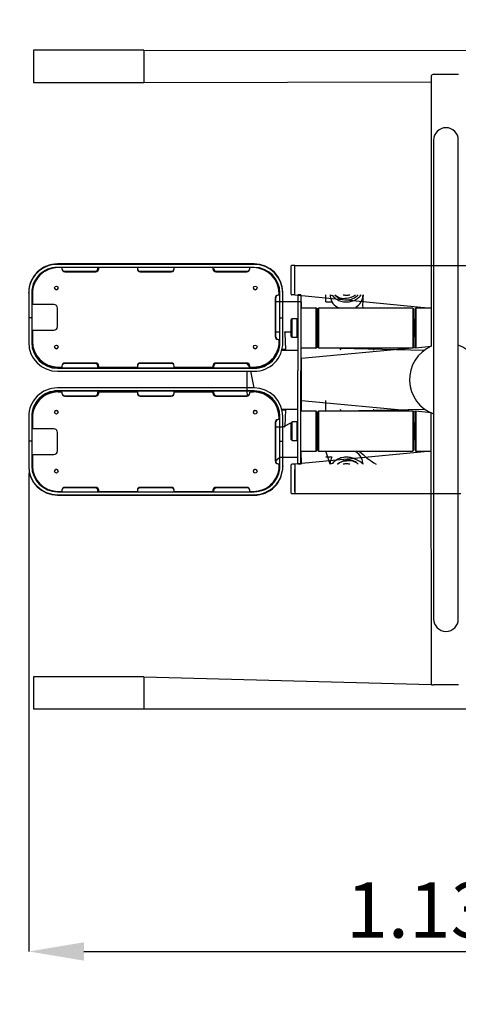
# Model space of a CAD drawing. Units: millimetres. Extents: x 0.61 to 5.03, y 0.72 to 4.85.
# Drawn here: x 2.09 to 2.69, y 2.06 to 3.39 of the extents above; entities that cross this region are included whole.
import ezdxf

# ---------------------------------------------------------------- set-up
doc = ezdxf.new("R2010")
doc.units = ezdxf.units.MM
doc.header["$LTSCALE"] = 25
doc.header["$PDSIZE"] = -1
doc.linetypes.add('SLD-Сплошная', pattern=[0])
doc.layers.add('ПРИМЕЧАНИЯ', color=7, linetype='SLD-Сплошная')
doc.styles.add('SLDTEXTSTYLE3', font='isocpeui.ttf')
doc.dimstyles.new('SLDDIMSTYLE3', dxfattribs={"dimtxt": 0.075, "dimasz": 0.075, "dimexe": 0, "dimexo": 0.0625, "dimgap": 0.01875, "dimtad": 2, "dimrnd": 1e-09, "dimzin": 12, "dimdsep": 46, "dimtxsty": 'SLDTEXTSTYLE3', "dimsah": 1, "dimcen": 0.09, "dimadec": 0, "dimazin": 3, "dimtfac": 1, "dimtdec": 3, "dimtofl": 0, "dimtmove": 0, "dimatfit": 3, "dimfxl": 1, "dimfrac": 2, "dimtolj": 1, "dimtzin": 12, "dimarcsym": 0})

# ---------------------------------------------------------------- blocks, each defined once
blk = doc.blocks.new('_D_6')
at = {"layer": 'Defpoints', "color": 0, "transparency": 16777216}
for p in [(0.6059, 2.4589), (4.7387, 2.4589), (0.6059, 0.7337)]:
    blk.add_point(p, dxfattribs=at)
at = {"layer": 'ПРИМЕЧАНИЯ', "color": 0, "lineweight": -2, "transparency": 16777216}
for p, q in [((0.6059, 2.4489), (0.6059, 0.7337)), ((4.7387, 2.4489), (4.7387, 0.7337)), ((4.6637, 0.7337), (0.6809, 0.7337))]:
    blk.add_line(p, q, dxfattribs=at)
at = {"layer": 'ПРИМЕЧАНИЯ', "color": 0, "transparency": 16777216}
for points in [[(0.6809, 0.7462), (0.6809, 0.7212), (0.6059, 0.7337)], [(4.6637, 0.7462), (4.6637, 0.7212), (4.7387, 0.7337)]]:
    blk.add_solid(points, dxfattribs=at)
at = {"layer": 'ПРИМЕЧАНИЯ', "color": 0, "transparency": 16777216, "insert": (2.6727, 0.8274), "char_height": 0.075, "attachment_point": 2, "style": 'SLDTEXTSTYLE3'}
blk.add_mtext('\\A1;4.13м', dxfattribs=at)
blk = doc.blocks.new('*D13')
at = {"layer": 'Defpoints', "color": 0, "transparency": 16777216}
for p in [(2.1059, 2.788), (3.2387, 2.788), (3.2387, 2.1291)]:
    blk.add_point(p, dxfattribs=at)
at = {"layer": 'ПРИМЕЧАНИЯ', "color": 0, "lineweight": -2, "transparency": 16777216}
for p, q in [((2.1059, 2.778), (2.1059, 2.1291)), ((3.2387, 2.778), (3.2387, 2.1291)), ((2.1809, 2.1291), (3.1637, 2.1291))]:
    blk.add_line(p, q, dxfattribs=at)
at = {"layer": 'ПРИМЕЧАНИЯ', "color": 0, "transparency": 16777216}
for points in [[(2.1809, 2.1416), (2.1809, 2.1166), (2.1059, 2.1291)], [(3.1637, 2.1416), (3.1637, 2.1166), (3.2387, 2.1291)]]:
    blk.add_solid(points, dxfattribs=at)
at = {"layer": 'ПРИМЕЧАНИЯ', "color": 0, "transparency": 16777216, "insert": (2.6723, 2.1853), "char_height": 0.075, "attachment_point": 5, "style": 'SLDTEXTSTYLE3'}
blk.add_mtext('\\A1;1.13м', dxfattribs=at)

msp = doc.modelspace()

# ---------------------------------------------------------------- linework, layer by layer
at = {"color": 7, "linetype": 'SLD-Сплошная', "lineweight": 25}
for p, q in [((2.2623, 3.3523), (2.1123, 3.3523)), ((2.1123, 3.3523), (2.1123, 3.3272)), ((3.0823, 3.3523), (2.2623, 3.3515)), ((2.2623, 3.3523), (2.2623, 3.3272)), ((2.1123, 3.3272), (2.1123, 3.3085)), ((2.2623, 3.3272), (2.2623, 3.3085)), ((2.6553, 3.3196), (2.6523, 3.3178)), ((2.6523, 3.3178), (2.6523, 2.9505)), ((2.6553, 3.3196), (2.6893, 3.3196)), ((2.1123, 3.3085), (2.2623, 3.3085)), ((2.2623, 3.3085), (2.6523, 3.3092)), ((2.6556, 3.2302), (2.6556, 3.1262)), ((2.6891, 3.1262), (2.6891, 3.2302)), ((2.6556, 3.1262), (2.6556, 2.6842)), ((2.6891, 2.6842), (2.6891, 3.1262)), ((2.4119, 3.0622), (2.1449, 3.0622)), ((2.4119, 3.0615), (2.1449, 3.0615)), ((2.4673, 3.0602), (2.463, 3.0602)), ((2.4673, 3.0572), (2.4673, 3.0602)), ((2.4673, 3.0602), (2.6523, 3.0602)), ((2.6523, 3.0602), (2.8773, 3.0602)), ((2.4119, 3.0575), (2.1449, 3.0575)), ((2.1509, 3.0571), (2.1459, 3.0571)), ((2.1509, 3.0571), (2.1459, 3.0571)), ((2.1499, 3.0575), (2.1499, 3.0571)), ((2.1509, 3.0571), (2.1509, 3.0556)), ((2.1509, 3.0571), (2.1509, 3.0571)), ((2.1539, 3.0522), (2.1959, 3.0522)), ((2.1539, 3.0521), (2.1959, 3.0521)), ((2.1549, 3.0516), (2.1969, 3.0516)), ((2.1549, 3.0516), (2.1969, 3.0516)), ((2.1999, 3.0561), (2.1999, 3.0575)), ((2.2009, 3.0556), (2.2009, 3.0571)), ((2.2534, 3.0571), (2.2009, 3.0571)), ((2.2534, 3.0571), (2.2009, 3.0571)), ((2.2009, 3.0571), (2.2009, 3.0571)), ((2.2534, 3.0571), (2.2534, 3.0556)), ((2.2534, 3.0571), (2.2534, 3.0571)), ((2.2534, 3.0571), (2.2534, 3.0571)), ((2.2574, 3.0522), (2.2994, 3.0522)), ((2.2574, 3.0521), (2.2994, 3.0521)), ((2.2574, 3.0516), (2.2994, 3.0516)), ((2.2574, 3.0516), (2.2994, 3.0516)), ((2.3559, 3.0571), (2.3034, 3.0571)), ((2.3034, 3.0571), (2.3034, 3.0571)), ((2.3559, 3.0571), (2.3034, 3.0571)), ((2.3034, 3.0556), (2.3034, 3.0571)), ((2.3034, 3.0571), (2.3034, 3.0571)), ((2.3559, 3.0571), (2.3559, 3.0571)), ((2.3559, 3.0571), (2.3559, 3.0556)), ((2.3559, 3.0571), (2.3569, 3.0561)), ((2.3599, 3.0516), (2.4019, 3.0516)), ((2.3599, 3.0516), (2.4019, 3.0516)), ((2.3609, 3.0522), (2.4029, 3.0522)), ((2.3609, 3.0521), (2.4029, 3.0521)), ((2.4059, 3.0556), (2.4059, 3.0571)), ((2.4109, 3.0571), (2.4059, 3.0571)), ((2.4059, 3.0571), (2.4059, 3.0571)), ((2.4109, 3.0571), (2.4059, 3.0571)), ((2.4069, 3.0571), (2.4069, 3.0575)), ((2.4623, 3.0532), (2.4623, 3.0595)), ((2.4623, 3.0272), (2.4623, 3.0532)), ((2.4673, 3.0232), (2.4673, 3.0572)), ((2.4673, 3.0232), (2.4673, 3.0532)), ((2.1059, 3.0225), (2.1059, 3.0232)), ((2.1059, 3.0225), (2.1059, 2.989)), ((2.1099, 3.0225), (2.1099, 2.989)), ((2.1109, 3.0221), (2.1109, 3.0221)), ((2.1109, 3.0221), (2.1109, 3.0071)), ((2.4459, 3.0196), (2.4459, 3.0221)), ((2.4459, 3.0221), (2.4459, 3.0221)), ((2.4469, 2.989), (2.4469, 3.0225)), ((2.4509, 3.0225), (2.4509, 3.0232)), ((2.4509, 2.989), (2.4509, 3.0225)), ((2.4623, 3.0209), (2.4623, 3.0272)), ((2.4673, 3.0202), (2.463, 3.0202)), ((2.4673, 3.0202), (2.4673, 3.0232)), ((2.4673, 3.0202), (2.6523, 3.0022)), ((2.4753, 3.0202), (2.4713, 3.0202)), ((2.4713, 3.0202), (2.4713, 3.0176)), ((2.4753, 3.0202), (2.4756, 3.0022)), ((2.4753, 3.0202), (2.4753, 3.0176)), ((2.5091, 3.0106), (2.5091, 3.0202)), ((2.5149, 3.0202), (2.515, 3.0185)), ((2.5596, 3.0185), (2.5598, 3.0202)), ((2.1109, 3.0071), (2.1099, 3.0071)), ((2.1399, 3.0071), (2.1109, 3.0071)), ((2.4404, 3.0156), (2.4404, 2.9636)), ((2.4409, 3.0156), (2.4409, 2.9636)), ((2.4509, 3.0106), (2.4409, 3.0106)), ((2.4459, 3.0196), (2.4444, 3.0196)), ((2.4469, 3.0196), (2.4459, 3.0196)), ((2.4753, 3.0106), (2.4509, 3.0106)), ((2.4713, 3.0176), (2.4713, 2.9169)), ((2.4753, 3.0176), (2.4753, 2.9169)), ((2.4753, 3.0106), (2.4753, 3.0106)), ((2.5177, 3.0104), (2.5091, 3.0106)), ((2.5091, 3.0106), (2.5177, 3.0104)), ((2.515, 3.0185), (2.515, 3.0184)), ((2.1449, 2.9771), (2.1449, 3.0021)), ((2.4963, 3.0022), (2.4756, 3.0022)), ((2.4973, 3.0012), (2.4963, 3.0022)), ((2.4963, 2.9482), (2.4963, 3.0022)), ((2.4973, 2.9492), (2.4973, 3.0012)), ((2.4978, 2.9519), (2.4978, 2.9985)), ((2.498, 2.9987), (2.498, 2.9987)), ((2.4993, 3.0022), (2.4983, 3.0012)), ((2.4983, 3.0012), (2.4983, 2.9492)), ((2.6273, 3.0022), (2.4993, 3.0022)), ((2.4993, 3.0022), (2.4993, 2.9482)), ((2.55, 3.0036), (2.55, 3.0036)), ((2.6283, 3.0012), (2.6273, 3.0022)), ((2.6273, 3.0022), (2.6273, 2.9482)), ((2.6283, 3.0012), (2.6283, 2.9492)), ((2.6313, 3.0022), (2.6303, 3.0012)), ((2.6303, 3.0012), (2.6303, 2.9752)), ((2.6523, 3.0022), (2.6313, 3.0022)), ((2.6313, 3.0022), (2.6313, 2.9752)), ((2.1099, 2.989), (2.1059, 2.989)), ((2.1059, 2.989), (2.1059, 2.9555)), ((2.1099, 2.989), (2.1099, 2.9555)), ((2.4469, 2.989), (2.4509, 2.989)), ((2.4469, 2.9555), (2.4469, 2.989)), ((2.4509, 2.9555), (2.4509, 2.989)), ((2.4633, 2.9877), (2.4623, 2.9867)), ((2.4623, 2.9637), (2.4623, 2.9867)), ((2.4703, 2.9877), (2.4633, 2.9877)), ((2.4633, 2.9627), (2.4633, 2.9877)), ((2.4703, 2.9627), (2.4703, 2.9877)), ((2.4713, 2.9852), (2.4703, 2.9852)), ((2.4975, 2.9877), (2.4975, 2.9877)), ((2.6286, 2.9877), (2.6286, 2.9877)), ((2.6288, 2.9875), (2.6288, 2.9862)), ((2.6303, 2.9852), (2.6288, 2.9862)), ((2.6288, 2.9862), (2.6288, 2.9629)), ((2.1099, 2.9721), (2.1399, 2.9722)), ((2.1099, 2.9721), (2.1399, 2.9721)), ((2.1109, 2.9721), (2.1109, 2.9571)), ((2.1109, 2.9721), (2.1399, 2.9721)), ((2.1109, 2.9721), (2.1109, 2.9721)), ((2.1109, 2.9721), (2.1399, 2.9721)), ((2.4409, 2.9698), (2.4469, 2.9698)), ((2.4532, 2.9698), (2.4623, 2.9698)), ((2.4549, 2.9462), (2.454, 2.968)), ((2.6303, 2.9752), (2.6303, 2.9492)), ((2.6313, 2.9752), (2.6313, 2.9482)), ((2.4444, 2.9596), (2.4459, 2.9596)), ((2.4444, 2.9596), (2.4459, 2.9596)), ((2.4449, 2.9597), (2.4469, 2.9596)), ((2.4449, 2.9596), (2.4469, 2.9596)), ((2.4459, 2.9571), (2.4459, 2.9596)), ((2.4459, 2.9596), (2.4459, 2.9596)), ((2.4623, 2.9637), (2.4633, 2.9627)), ((2.4633, 2.9627), (2.4703, 2.9627)), ((2.4703, 2.9652), (2.4713, 2.9652)), ((2.4975, 2.9627), (2.4978, 2.9627)), ((2.6286, 2.9627), (2.6286, 2.9627)), ((2.6288, 2.9652), (2.6303, 2.9652)), ((2.4501, 2.9452), (2.4501, 2.9462)), ((2.4549, 2.9462), (2.4501, 2.9462)), ((2.4501, 2.9452), (2.4713, 2.9452)), ((2.4753, 2.9482), (2.4963, 2.9482)), ((2.4753, 2.9482), (2.4756, 2.8622)), ((2.4753, 2.9452), (2.4756, 2.9452)), ((2.6313, 2.9482), (2.4762, 2.9337)), ((2.4963, 2.9482), (2.4973, 2.9492)), ((2.498, 2.9517), (2.498, 2.9517)), ((2.4983, 2.9492), (2.4993, 2.9482)), ((2.4993, 2.9482), (2.6273, 2.9482)), ((2.5091, 2.9482), (2.5091, 2.9482)), ((2.5091, 2.9482), (2.6432, 2.9452)), ((2.5743, 2.9452), (2.5743, 2.9482)), ((2.6273, 2.9482), (2.6283, 2.9492)), ((2.6303, 2.9492), (2.6313, 2.9482)), ((2.6313, 2.9482), (2.6523, 2.9505)), ((2.1959, 2.9271), (2.1539, 2.9271)), ((2.1969, 2.9276), (2.1549, 2.9276)), ((2.2994, 2.9276), (2.2574, 2.9276)), ((2.2994, 2.9271), (2.2574, 2.9271)), ((2.4019, 2.9276), (2.3599, 2.9276)), ((2.4029, 2.9271), (2.3609, 2.9271)), ((2.4059, 2.9221), (2.4026, 2.9271)), ((2.4762, 2.8767), (2.4762, 2.9337)), ((2.1449, 2.9211), (2.1499, 2.9211)), ((2.1449, 2.9205), (2.4119, 2.9205)), ((2.1449, 2.9165), (2.4119, 2.9165)), ((2.1459, 2.9221), (2.1509, 2.9221)), ((2.1499, 2.9212), (2.1999, 2.9212)), ((2.1499, 2.9212), (2.1499, 2.9211)), ((2.1509, 2.9236), (2.1509, 2.9221)), ((2.1999, 2.9211), (2.1999, 2.9231)), ((2.1999, 2.9211), (2.2534, 2.9211)), ((2.2009, 2.9221), (2.2009, 2.9236)), ((2.2009, 2.9221), (2.2534, 2.9221)), ((2.2534, 2.9236), (2.2534, 2.9221)), ((2.2534, 2.9221), (2.2534, 2.9211)), ((2.2534, 2.9211), (2.3034, 2.9212)), ((2.3034, 2.9221), (2.3034, 2.9236)), ((2.3034, 2.9221), (2.3559, 2.9221)), ((2.3034, 2.9211), (2.3034, 2.9221)), ((2.3034, 2.9211), (2.3569, 2.9211)), ((2.3559, 2.9236), (2.3559, 2.9221)), ((2.3569, 2.9231), (2.3569, 2.9211)), ((2.3569, 2.9211), (2.4069, 2.9212)), ((2.4026, 2.8893), (2.4026, 2.9165)), ((2.4059, 2.9221), (2.4059, 2.9236)), ((2.4059, 2.9221), (2.4109, 2.9221)), ((2.4069, 2.9211), (2.4069, 2.9212)), ((2.4069, 2.9211), (2.4119, 2.9211)), ((2.4119, 2.8939), (2.4076, 2.9165)), ((2.4713, 2.8936), (2.4713, 2.9169)), ((2.4753, 2.8936), (2.4753, 2.9169)), ((2.4119, 2.8939), (2.1449, 2.8939)), ((2.4119, 2.8899), (2.1449, 2.8899)), ((2.1499, 2.8893), (2.1449, 2.8893)), ((2.1509, 2.8883), (2.1459, 2.8883)), ((2.1999, 2.8893), (2.1499, 2.8893)), ((2.1499, 2.8893), (2.1499, 2.8893)), ((2.1509, 2.8883), (2.1509, 2.8868)), ((2.1999, 2.8873), (2.1999, 2.8893)), ((2.2534, 2.8893), (2.1999, 2.8893)), ((2.2009, 2.8868), (2.2009, 2.8883)), ((2.2534, 2.8883), (2.2009, 2.8883)), ((2.3034, 2.8893), (2.2534, 2.8893)), ((2.2534, 2.8893), (2.2534, 2.8883)), ((2.2534, 2.8883), (2.2534, 2.8868)), ((2.3034, 2.8883), (2.3034, 2.8893)), ((2.3569, 2.8893), (2.3034, 2.8893)), ((2.3034, 2.8868), (2.3034, 2.8883)), ((2.3559, 2.8883), (2.3034, 2.8883)), ((2.3559, 2.8883), (2.3559, 2.8868)), ((2.4069, 2.8893), (2.3569, 2.8893)), ((2.3569, 2.8893), (2.3569, 2.8873)), ((2.4029, 2.8833), (2.4026, 2.8893)), ((2.4059, 2.8868), (2.4059, 2.8883)), ((2.4109, 2.8883), (2.4059, 2.8883)), ((2.4069, 2.8893), (2.4069, 2.8893)), ((2.4119, 2.8893), (2.4069, 2.8893)), ((2.4713, 2.7929), (2.4713, 2.8936)), ((2.4753, 2.7929), (2.4753, 2.8936)), ((2.1539, 2.8833), (2.1959, 2.8833)), ((2.1549, 2.8828), (2.1969, 2.8828)), ((2.2574, 2.8833), (2.2994, 2.8833)), ((2.2574, 2.8828), (2.2994, 2.8828)), ((2.3599, 2.8828), (2.4019, 2.8828)), ((2.3609, 2.8833), (2.4029, 2.8833)), ((2.4762, 2.8767), (2.6313, 2.8622)), ((2.5091, 2.8622), (2.5091, 2.8767)), ((2.4501, 2.8642), (2.4501, 2.8652)), ((2.4501, 2.8652), (2.4713, 2.8652)), ((2.4501, 2.8642), (2.4549, 2.8642)), ((2.454, 2.8425), (2.4549, 2.8642)), ((2.4753, 2.8652), (2.4756, 2.8652)), ((2.4963, 2.8622), (2.4756, 2.8622)), ((2.4973, 2.8612), (2.4963, 2.8622)), ((2.4963, 2.8082), (2.4963, 2.8622)), ((2.4973, 2.8092), (2.4973, 2.8612)), ((2.4993, 2.8622), (2.4983, 2.8612)), ((2.4983, 2.8612), (2.4983, 2.8092)), ((2.6273, 2.8622), (2.4993, 2.8622)), ((2.4993, 2.8622), (2.4993, 2.8082)), ((2.5091, 2.8622), (2.6432, 2.8652)), ((2.5743, 2.8622), (2.5743, 2.8652)), ((2.6283, 2.8612), (2.6273, 2.8622)), ((2.6273, 2.8622), (2.6273, 2.8082)), ((2.6283, 2.8612), (2.6283, 2.8092)), ((2.6313, 2.8622), (2.6303, 2.8612)), ((2.6303, 2.8612), (2.6303, 2.8352)), ((2.6523, 2.86), (2.6313, 2.8622)), ((2.6313, 2.8622), (2.6313, 2.8352)), ((2.6525, 2.4909), (2.6523, 2.86)), ((2.1059, 2.8549), (2.1059, 2.8215)), ((2.1099, 2.8549), (2.1099, 2.8215)), ((2.1109, 2.8534), (2.1109, 2.8384)), ((2.4404, 2.8469), (2.4404, 2.7949)), ((2.4409, 2.8468), (2.4409, 2.7948)), ((2.4459, 2.8509), (2.4444, 2.8509)), ((2.4459, 2.8508), (2.4444, 2.8508)), ((2.4469, 2.8508), (2.4449, 2.8508)), ((2.4469, 2.8508), (2.4449, 2.8508)), ((2.4459, 2.8509), (2.4459, 2.8534)), ((2.4459, 2.8508), (2.4459, 2.8509)), ((2.4469, 2.8215), (2.4469, 2.8549)), ((2.4509, 2.8215), (2.4509, 2.8549)), ((2.4623, 2.8467), (2.4509, 2.8407)), ((2.4633, 2.8477), (2.4623, 2.8467)), ((2.4623, 2.8237), (2.4623, 2.8467)), ((2.4703, 2.8477), (2.4633, 2.8477)), ((2.4633, 2.8227), (2.4633, 2.8477)), ((2.4703, 2.8227), (2.4703, 2.8477)), ((2.4975, 2.8477), (2.4975, 2.8477)), ((2.4978, 2.8119), (2.4978, 2.8585)), ((2.498, 2.8587), (2.498, 2.8587)), ((2.6286, 2.8477), (2.6286, 2.8477)), ((2.6288, 2.8475), (2.6288, 2.8229)), ((2.1399, 2.8383), (2.1099, 2.8383)), ((2.1399, 2.8383), (2.1099, 2.8383)), ((2.1399, 2.8384), (2.1109, 2.8384)), ((2.1109, 2.8383), (2.1109, 2.8384)), ((2.1399, 2.8383), (2.1109, 2.8383)), ((2.1449, 2.8084), (2.1449, 2.8334)), ((2.4509, 2.8407), (2.4409, 2.8407)), ((2.4713, 2.8452), (2.4703, 2.8452)), ((2.6303, 2.8452), (2.6288, 2.8452)), ((2.6303, 2.8352), (2.6303, 2.8092)), ((2.6313, 2.8352), (2.6313, 2.8082)), ((2.1099, 2.8215), (2.1059, 2.8215)), ((2.1059, 2.8215), (2.1059, 2.788)), ((2.1099, 2.8215), (2.1099, 2.788)), ((2.4469, 2.8215), (2.4509, 2.8215)), ((2.4469, 2.788), (2.4469, 2.8215)), ((2.4509, 2.788), (2.4509, 2.8215)), ((2.4623, 2.8237), (2.4633, 2.8227)), ((2.4633, 2.8227), (2.4703, 2.8227)), ((2.4703, 2.8252), (2.4713, 2.8252)), ((2.4975, 2.8227), (2.4978, 2.8227)), ((2.6286, 2.8227), (2.6286, 2.8227)), ((2.6288, 2.8252), (2.6303, 2.8252)), ((2.6523, 2.8082), (2.4673, 2.7902)), ((2.4753, 2.8082), (2.4963, 2.8082)), ((2.4753, 2.8082), (2.4756, 2.7902)), ((2.4963, 2.8082), (2.4973, 2.8092)), ((2.498, 2.8117), (2.498, 2.8117)), ((2.4983, 2.8092), (2.4993, 2.8082)), ((2.4993, 2.8082), (2.6273, 2.8082)), ((2.5149, 2.7902), (2.5091, 2.8082)), ((2.5474, 2.8082), (2.5543, 2.8082)), ((2.6273, 2.8082), (2.6283, 2.8092)), ((2.6303, 2.8092), (2.6313, 2.8082)), ((2.6313, 2.8082), (2.6523, 2.8082)), ((2.1099, 2.8033), (2.1109, 2.8034)), ((2.1109, 2.8034), (2.1109, 2.7884)), ((2.1109, 2.8034), (2.1399, 2.8034)), ((2.4409, 2.7948), (2.4469, 2.7998)), ((2.4469, 2.7998), (2.4713, 2.7998)), ((2.4713, 2.7902), (2.4713, 2.7929)), ((2.4753, 2.7998), (2.4756, 2.7998)), ((2.4753, 2.7902), (2.4753, 2.7929)), ((2.5091, 2.8002), (2.5176, 2.7998)), ((2.5176, 2.7998), (2.5091, 2.8002)), ((2.1059, 2.788), (2.1059, 2.7873)), ((2.1109, 2.7884), (2.1109, 2.7883)), ((2.4444, 2.7909), (2.4459, 2.7909)), ((2.4459, 2.7884), (2.4459, 2.7909)), ((2.4459, 2.7909), (2.4469, 2.7908)), ((2.4459, 2.7884), (2.4459, 2.7883)), ((2.4509, 2.788), (2.4509, 2.7873)), ((2.4623, 2.7832), (2.4623, 2.7895)), ((2.4623, 2.7572), (2.4623, 2.7832)), ((2.4673, 2.7902), (2.463, 2.7902)), ((2.4673, 2.7902), (2.4673, 2.7872)), ((2.4673, 2.7872), (2.4673, 2.7532)), ((2.4673, 2.7532), (2.4673, 2.7832)), ((2.4753, 2.7902), (2.4713, 2.7902)), ((2.515, 2.7919), (2.5149, 2.7902)), ((2.5598, 2.7902), (2.5596, 2.792)), ((2.1449, 2.753), (2.4119, 2.753)), ((2.1459, 2.7534), (2.1509, 2.7534)), ((2.1459, 2.7533), (2.1509, 2.7533)), ((2.1499, 2.7533), (2.1499, 2.753)), ((2.1509, 2.7549), (2.1509, 2.7534)), ((2.1509, 2.7533), (2.1509, 2.7534)), ((2.1959, 2.7583), (2.1539, 2.7583)), ((2.1959, 2.7583), (2.1539, 2.7583)), ((2.1969, 2.7589), (2.1549, 2.7589)), ((2.1969, 2.7588), (2.1549, 2.7588)), ((2.2009, 2.7533), (2.1999, 2.7543)), ((2.2009, 2.7534), (2.2009, 2.7549)), ((2.2009, 2.7534), (2.2534, 2.7534)), ((2.2009, 2.7533), (2.2009, 2.7534)), ((2.2009, 2.7533), (2.2534, 2.7533)), ((2.2534, 2.7549), (2.2534, 2.7534)), ((2.2534, 2.7533), (2.2534, 2.7534)), ((2.2534, 2.7533), (2.2534, 2.7533)), ((2.2994, 2.7589), (2.2574, 2.7589)), ((2.2994, 2.7588), (2.2574, 2.7588)), ((2.2994, 2.7583), (2.2574, 2.7583)), ((2.2994, 2.7583), (2.2574, 2.7583)), ((2.3034, 2.7534), (2.3034, 2.7549)), ((2.3034, 2.7534), (2.3559, 2.7534)), ((2.3034, 2.7533), (2.3034, 2.7534)), ((2.3034, 2.7533), (2.3559, 2.7533)), ((2.3034, 2.7533), (2.3034, 2.7533)), ((2.3559, 2.7549), (2.3559, 2.7534)), ((2.3559, 2.7533), (2.3559, 2.7534)), ((2.3569, 2.7543), (2.3569, 2.753)), ((2.4019, 2.7589), (2.3599, 2.7589)), ((2.4019, 2.7588), (2.3599, 2.7588)), ((2.4029, 2.7583), (2.3609, 2.7583)), ((2.4029, 2.7583), (2.3609, 2.7583)), ((2.4059, 2.7534), (2.4059, 2.7549)), ((2.4059, 2.7534), (2.4109, 2.7534)), ((2.4059, 2.7533), (2.4059, 2.7534)), ((2.4059, 2.7533), (2.4109, 2.7533)), ((2.4069, 2.753), (2.4069, 2.7533)), ((2.4623, 2.7509), (2.4623, 2.7572)), ((2.4673, 2.7532), (2.4673, 2.7502)), ((2.1449, 2.749), (2.4119, 2.749)), ((2.1449, 2.7483), (2.4119, 2.7483)), ((2.4673, 2.7502), (2.463, 2.7502)), ((2.6923, 2.7502), (2.4673, 2.7502)), ((2.6556, 2.6842), (2.6556, 2.5802)), ((2.6891, 2.5802), (2.6891, 2.6842)), ((2.2623, 2.502), (2.1123, 2.502)), ((2.1123, 2.502), (2.1123, 2.4833)), ((2.2623, 2.502), (2.2623, 2.4833)), ((2.6525, 2.4909), (2.2623, 2.5012)), ((2.6525, 2.4909), (2.6553, 2.4909)), ((2.6893, 2.4909), (2.6553, 2.4909)), ((2.1123, 2.4833), (2.1123, 2.4582)), ((2.2623, 2.4833), (2.2623, 2.4582)), ((2.2623, 2.4582), (3.0823, 2.4589)), ((2.1123, 2.4582), (2.2623, 2.4582))]:
    msp.add_line(p, q, dxfattribs=at)
at = {"color": 7, "linetype": 'SLD-Сплошная', "lineweight": 25, "flags": 128}
for points in [[(2.1527, 3.0523), (2.1532, 3.0522), (2.1539, 3.0521)], [(2.4029, 3.0521), (2.4036, 3.0522), (2.4042, 3.0523)], [(2.5149, 3.0202), (2.5183, 3.0191), (2.5193, 3.018), (2.5204, 3.0169), (2.5215, 3.0159), (2.5227, 3.015), (2.524, 3.0142), (2.5254, 3.0134), (2.5268, 3.0127), (2.5283, 3.0122), (2.5298, 3.0117), (2.5314, 3.0112), (2.533, 3.0109), (2.5346, 3.0107), (2.5362, 3.0106), (2.5378, 3.0106), (2.5394, 3.0107), (2.541, 3.0108), (2.5426, 3.0111), (2.5442, 3.0115), (2.5457, 3.0119), (2.5472, 3.0125), (2.5487, 3.0131), (2.55, 3.0139), (2.5514, 3.0147), (2.5526, 3.0155), (2.5538, 3.0165), (2.5549, 3.0175), (2.5559, 3.0186), (2.5569, 3.0198), (2.5572, 3.0202)], [(2.5296, 2.9482), (2.5295, 2.9477), (2.5288, 2.9452)], [(2.1539, 2.9271), (2.1532, 2.9271), (2.1539, 2.9271)], [(2.4029, 2.9271), (2.4036, 2.9271), (2.4029, 2.9271)], [(2.1539, 2.8833), (2.1532, 2.8834), (2.1539, 2.8833)], [(2.4029, 2.8833), (2.4036, 2.8834), (2.4041, 2.8835)], [(2.5288, 2.8652), (2.5295, 2.8627), (2.5296, 2.8622)], [(2.55, 2.7966), (2.5487, 2.7973), (2.5472, 2.798), (2.5457, 2.7985), (2.5442, 2.799), (2.5426, 2.7994), (2.541, 2.7996), (2.5394, 2.7998), (2.5378, 2.7999), (2.5362, 2.7999), (2.5346, 2.7998), (2.533, 2.7995), (2.5314, 2.7992), (2.5298, 2.7988), (2.5283, 2.7983), (2.5268, 2.7977), (2.5254, 2.797), (2.524, 2.7963), (2.5227, 2.7954), (2.5215, 2.7945), (2.5204, 2.7935), (2.5193, 2.7925), (2.5183, 2.7914), (2.5149, 2.7902)], [(2.1539, 2.7583), (2.1532, 2.7583), (2.1527, 2.7581)], [(2.4042, 2.7581), (2.4036, 2.7583), (2.4029, 2.7583)]]:
    msp.add_lwpolyline(points, dxfattribs=at)
at = {"color": 7, "linetype": 'SLD-Сплошная', "lineweight": 25}
for centre in [(2.1434, 3.0296), (2.4134, 3.0296), (2.1434, 2.9496), (2.4134, 2.9496), (2.1434, 2.8609), (2.4134, 2.8609), (2.1434, 2.7809), (2.4134, 2.7809)]:
    msp.add_circle(centre, 0.0025, dxfattribs=at)
at = {"color": 252, "linetype": 'SLD-Сплошная', "true_color": 0x939598}
for centre, start, end in [((2.1059, 3.3515), 90, 180), ((2.1059, 2.4589), 180, 270)]:
    msp.add_arc(centre, 1.5, start, end, dxfattribs=at)
at = {"color": 7, "linetype": 'SLD-Сплошная', "lineweight": 25}
for centre, radius, start, end in [((2.6723, 3.2302), 0.0168, 90, 180), ((2.6723, 3.2302), 0.0168, 0, 90), ((2.1449, 3.0232), 0.039, 89.9958, 179.9959), ((2.1449, 3.0225), 0.039, 89.9958, 179.9959), ((2.4119, 3.0232), 0.039, 0.0042, 90.0041), ((2.4119, 3.0225), 0.039, 0.0042, 90.0041), ((2.463, 3.0595), 0.0007, 90, 180), ((2.1449, 3.0225), 0.035, 89.9957, 179.996), ((2.1459, 3.0221), 0.035, 89.9957, 179.996), ((2.1459, 3.0221), 0.035, 89.9957, 179.996), ((2.1549, 3.0556), 0.004, 180.0043, 270.004), ((2.1549, 3.0556), 0.004, 180.2976, 270.0048), ((2.1537, 3.0562), 0.004, 254.557, 272.9523), ((2.1959, 3.0561), 0.004, 269.9957, 359.996), ((2.1959, 3.0562), 0.004, 269.9872, 359.0183), ((2.1969, 3.0556), 0.004, 269.9957, 359.996), ((2.1969, 3.0556), 0.004, 269.9949, 359.7027), ((2.2574, 3.0561), 0.004, 180.0043, 270.004), ((2.2574, 3.0562), 0.004, 180.982, 270.0124), ((2.2574, 3.0556), 0.004, 180.0043, 270.004), ((2.2574, 3.0556), 0.004, 180.2976, 270.0048), ((2.2994, 3.0561), 0.004, 269.9957, 359.996), ((2.2994, 3.0562), 0.004, 269.9872, 359.0183), ((2.2994, 3.0556), 0.004, 269.9957, 359.996), ((2.2994, 3.0556), 0.004, 269.9949, 359.7027), ((2.3599, 3.0556), 0.004, 180.0043, 270.004), ((2.3599, 3.0556), 0.004, 180.2976, 270.0048), ((2.3609, 3.0561), 0.004, 180.0043, 270.004), ((2.3609, 3.0562), 0.004, 180.982, 270.0124), ((2.4019, 3.0556), 0.004, 269.9957, 359.996), ((2.4019, 3.0556), 0.004, 269.9957, 359.996), ((2.4031, 3.0562), 0.004, 267.0477, 285.443), ((2.4109, 3.0221), 0.035, 0.0043, 90.004), ((2.4109, 3.0221), 0.035, 0.0043, 90.004), ((2.4119, 3.0225), 0.035, 0.0043, 90.004), ((2.1434, 3.0297), 0.0025, 181.5639, 0.0001), ((2.1434, 3.0296), 0.0025, 180.0037, 270.0046), ((2.1434, 3.0296), 0.0025, 269.9741, 1.5607), ((2.4134, 3.0297), 0.0025, 181.5639, 0.0001), ((2.4134, 3.0296), 0.0025, 180.0037, 270.0046), ((2.4134, 3.0296), 0.0025, 269.9741, 1.5607), ((2.463, 3.0209), 0.0007, 180, 270), ((2.5373, 3.0351), 0.0218, 222.9864, 317.0136), ((2.5337, 3.0334), 0.018, 226.7939, 281.4395), ((2.5375, 3.0337), 0.018, 269.3538, 311.5223), ((2.7082, 3.0063), 0.149, 174.637, 181.5651), ((2.1399, 3.0021), 0.005, 0.0042, 90.0042), ((2.4444, 3.0156), 0.004, 89.9957, 179.996), ((2.4449, 3.0156), 0.004, 97.1761, 180.1522), ((2.5347, 3.0206), 0.0198, 186.4248, 248.0271), ((2.5399, 3.0207), 0.0199, 300.6448, 353.6856), ((2.498, 2.9985), 0.0002, 90, 180), ((2.4975, 2.9875), 0.0002, 90, 180), ((2.6286, 2.9875), 0.0002, 0, 90), ((2.1399, 2.9771), 0.005, 269.9958, 359.9958), ((2.1399, 2.9771), 0.005, 269.9958, 359.9958), ((2.1399, 2.9772), 0.005, 269.9904, 359.2137), ((2.451, 2.9678), 0.003, 2.3278, 40.705), ((2.1449, 2.9555), 0.039, 180.0042, 270.0041), ((2.1449, 2.9555), 0.035, 180.0043, 270.004), ((2.1449, 2.9561), 0.035, 181.0099, 270.0129), ((2.1459, 2.9571), 0.035, 180.0043, 270.004), ((2.4109, 2.9571), 0.035, 269.9957, 359.996), ((2.4119, 2.9561), 0.035, 269.9957, 359.996), ((2.4119, 2.9555), 0.039, 269.9958, 359.9959), ((2.4119, 2.9555), 0.035, 269.9957, 359.996), ((2.4444, 2.9636), 0.004, 180.0043, 270.004), ((2.4444, 2.9636), 0.004, 180.2976, 270.0048), ((2.4449, 2.9636), 0.004, 180.0043, 270.004), ((2.4449, 2.9637), 0.004, 180.982, 270.0124), ((2.4975, 2.9629), 0.0002, 180, 270), ((2.6286, 2.9629), 0.0002, 270, 0), ((2.1434, 2.9497), 0.0025, 181.5639, 0.0001), ((2.1434, 2.9496), 0.0025, 180.0037, 270.0046), ((2.1434, 2.9496), 0.0025, 269.9954, 359.9963), ((2.4134, 2.9497), 0.0025, 181.5639, 0.0001), ((2.4134, 2.9496), 0.0025, 180.0037, 270.0046), ((2.4134, 2.9496), 0.0025, 269.9741, 1.5607), ((2.498, 2.9519), 0.0002, 180, 270), ((2.6723, 2.9052), 0.0495, 113.831, 250.2216), ((2.6723, 2.9052), 0.0495, 54.7796, 70.2216), ((2.1549, 2.9236), 0.004, 89.9957, 179.996), ((2.1959, 2.9231), 0.004, 0.0043, 90.004), ((2.1969, 2.9236), 0.004, 0.0043, 90.004), ((2.2574, 2.9236), 0.004, 89.9957, 179.996), ((2.2574, 2.9231), 0.004, 89.9957, 179.996), ((2.2994, 2.9236), 0.004, 0.0043, 90.004), ((2.2995, 2.9231), 0.004, 6.8875, 90.4175), ((2.3599, 2.9236), 0.004, 89.9957, 179.996), ((2.3609, 2.9231), 0.004, 89.9957, 179.996), ((2.4019, 2.9236), 0.004, 0.0043, 90.004), ((2.1449, 2.8549), 0.039, 89.9958, 179.9959), ((2.1449, 2.8549), 0.035, 89.9957, 179.996), ((2.1449, 2.8543), 0.035, 89.9868, 178.9904), ((2.1459, 2.8534), 0.035, 89.9957, 179.996), ((2.1549, 2.8868), 0.004, 180.0043, 270.004), ((2.1959, 2.8873), 0.004, 269.9957, 359.996), ((2.1969, 2.8868), 0.004, 269.9957, 359.996), ((2.2574, 2.8868), 0.004, 180.0043, 270.004), ((2.2574, 2.8873), 0.004, 186.8875, 270.4175), ((2.2994, 2.8868), 0.004, 269.9957, 359.996), ((2.2995, 2.8873), 0.004, 269.5822, 353.1128), ((2.3599, 2.8868), 0.004, 180.0043, 270.004), ((2.3609, 2.8873), 0.004, 180.0043, 270.004), ((2.4019, 2.8868), 0.004, 269.9957, 359.996), ((2.4109, 2.8534), 0.035, 0.0043, 90.004), ((2.4119, 2.8549), 0.039, 0.0042, 90.0041), ((2.4119, 2.8549), 0.035, 0.0043, 90.004), ((2.4119, 2.8543), 0.035, 1.0099, 90.0129), ((2.1434, 2.8608), 0.0025, 0.0063, 179.9937), ((2.1434, 2.8608), 0.0025, 89.9739, 178.4319), ((2.1434, 2.8608), 0.0025, 1.5681, 90.0261), ((2.4134, 2.8608), 0.0025, 0.0063, 179.9937), ((2.4134, 2.8608), 0.0025, 89.9954, 179.9963), ((2.4134, 2.8608), 0.0025, 1.5681, 90.0261), ((2.4444, 2.8469), 0.004, 89.9957, 179.996), ((2.4444, 2.8468), 0.004, 89.9949, 179.7027), ((2.4449, 2.8468), 0.004, 89.9957, 179.996), ((2.4449, 2.8468), 0.004, 89.9872, 179.0183), ((2.4975, 2.8475), 0.0002, 90, 180), ((2.498, 2.8585), 0.0002, 90, 180), ((2.6286, 2.8475), 0.0002, 0, 90), ((2.1399, 2.8334), 0.005, 0.0042, 90.0042), ((2.1399, 2.8333), 0.005, 0.0042, 90.0042), ((2.1399, 2.8333), 0.005, 0.7863, 90.0096), ((2.451, 2.8426), 0.003, 319.295, 357.6722), ((2.4975, 2.8229), 0.0002, 180, 270), ((2.6286, 2.8229), 0.0002, 270, 0), ((2.1399, 2.8084), 0.005, 269.9958, 359.9958), ((2.498, 2.8119), 0.0002, 180, 270), ((2.5399, 2.7898), 0.0199, 6.2583, 67.849), ((2.6568, 2.9164), 0.149, 226.5438, 237.8522), ((2.4444, 2.7949), 0.004, 180.0043, 270.004), ((2.4449, 2.7948), 0.004, 179.8481, 262.8236), ((2.5347, 2.79), 0.0198, 150.0191, 174.3876), ((2.5399, 2.774), 0.0219, 67.5994, 132.1762), ((2.5371, 2.7767), 0.018, 89.3538, 131.5223), ((2.5409, 2.7771), 0.018, 46.7939, 101.4395), ((2.5389, 2.7775), 0.0192, 41.4723, 60.7274), ((2.5434, 2.7758), 0.0219, 41.3074, 72.2028), ((2.1449, 2.788), 0.039, 180.0042, 270.0041), ((2.1449, 2.7873), 0.039, 180.0042, 270.0041), ((2.1449, 2.788), 0.035, 180.0043, 270.004), ((2.1459, 2.7884), 0.035, 180.0043, 270.004), ((2.1459, 2.7883), 0.035, 180.0043, 270.004), ((2.1434, 2.7808), 0.0025, 0.0063, 179.9937), ((2.1434, 2.7808), 0.0025, 89.9954, 179.9963), ((2.1434, 2.7808), 0.0025, 1.5681, 90.0261), ((2.4109, 2.7884), 0.035, 269.9957, 359.996), ((2.4109, 2.7883), 0.035, 269.9957, 359.996), ((2.4134, 2.7808), 0.0025, 0.0063, 179.9937), ((2.4134, 2.7808), 0.0025, 89.9954, 179.9963), ((2.4119, 2.788), 0.039, 269.9958, 359.9959), ((2.4119, 2.788), 0.035, 269.9957, 359.996), ((2.4119, 2.7873), 0.039, 269.9958, 359.9959), ((2.4134, 2.7808), 0.0025, 1.5681, 90.0261), ((2.463, 2.7895), 0.0007, 90, 180), ((2.1549, 2.7549), 0.004, 89.9957, 179.996), ((2.1549, 2.7548), 0.004, 89.9949, 179.7027), ((2.1537, 2.7543), 0.004, 87.0477, 105.443), ((2.1959, 2.7543), 0.004, 0.0043, 90.004), ((2.1959, 2.7543), 0.004, 0.982, 90.0124), ((2.1969, 2.7549), 0.004, 0.0043, 90.004), ((2.1969, 2.7548), 0.004, 0.2976, 90.0048), ((2.2574, 2.7549), 0.004, 89.9957, 179.996), ((2.2574, 2.7548), 0.004, 89.9949, 179.7027), ((2.2574, 2.7543), 0.004, 89.9957, 179.996), ((2.2574, 2.7543), 0.004, 89.9872, 179.0183), ((2.2994, 2.7549), 0.004, 0.0043, 90.004), ((2.2994, 2.7548), 0.004, 0.2976, 90.0048), ((2.2994, 2.7543), 0.004, 0.0043, 90.004), ((2.2994, 2.7543), 0.004, 0.982, 90.0124), ((2.3599, 2.7549), 0.004, 89.9957, 179.996), ((2.3599, 2.7548), 0.004, 89.9949, 179.7027), ((2.3609, 2.7543), 0.004, 89.9957, 179.996), ((2.3609, 2.7543), 0.004, 89.9872, 179.0183), ((2.4019, 2.7549), 0.004, 0.0043, 90.004), ((2.4019, 2.7548), 0.004, 0.2976, 90.0048), ((2.4031, 2.7543), 0.004, 74.557, 92.9523), ((2.463, 2.7509), 0.0007, 180, 270), ((2.6723, 2.5802), 0.0168, 180, 270), ((2.6723, 2.5802), 0.0168, 270, 0)]:
    msp.add_arc(centre, radius, start, end, dxfattribs=at)
for centre, major_axis, start_param, end_param in [((2.5373, 3.0389), (0, -0.0193), 6.012705, 6.283185), ((2.5373, 3.0389), (0, -0.0193), 0, 0.27048), ((2.5373, 2.7716), (0, 0.0193), 0, 0.27048), ((2.5373, 2.7716), (0, 0.0193), 6.012705, 6.283185)]:
    msp.add_ellipse(centre, major_axis=major_axis, ratio=0.866025, start_param=start_param, end_param=end_param, dxfattribs=at)

# ---------------------------------------------------------------- dimensions: what is measured, and where the dimension line sits
at = {"layer": 'ПРИМЕЧАНИЯ', "color": 7}
dim = msp.add_linear_dim(base=(3.2387, 2.1291), p1=(2.1059, 2.788), p2=(3.2387, 2.788), dimstyle='SLDDIMSTYLE3', override={"dimexo": 0.01, "dimtad": 3, "dimzin": 8, "dimpost": 'м'}, dxfattribs=at)
dim.commit()
dim.dimension.update_dxf_attribs({"geometry": '*D13', "text_midpoint": (2.6723, 2.1853)})
at = {"layer": 'ПРИМЕЧАНИЯ', "color": 252, "true_color": 0x939598}
dim = msp.add_linear_dim(base=(0.6059, 0.7337), p1=(4.7387, 2.4589), p2=(0.6059, 2.4589), angle=0, dimstyle='SLDDIMSTYLE3', override={"dimexo": 0.01, "dimtad": 3, "dimzin": 8, "dimpost": 'м'}, dxfattribs=at)
dim.commit()
dim.dimension.update_dxf_attribs({"geometry": '_D_6', "text_midpoint": (2.6727, 0.7337), "dimtype": 160})

doc.saveas('drawing.dxf')
